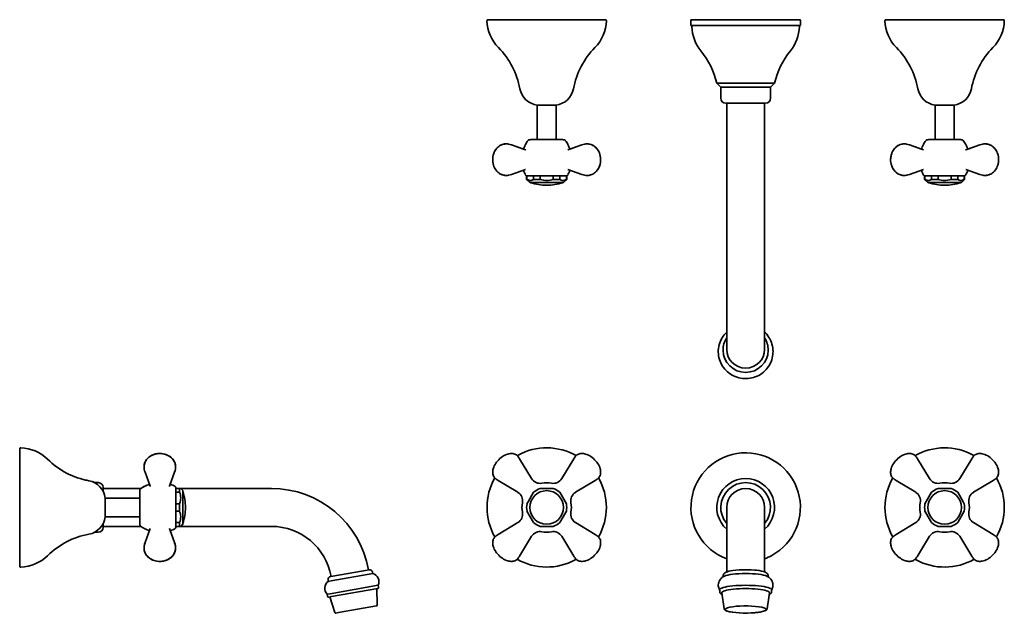
# Model space of a CAD drawing. Extents: x 38 to 533, y 39 to 337.
import ezdxf

# ---------------------------------------------------------------- set-up
doc = ezdxf.new("R2010")
doc.units = 0

msp = doc.modelspace()

# ---------------------------------------------------------------- linework, layer by layer
at = {"color": 7, "lineweight": 35}
for p, q in [((273.64, 337.48), (288.99, 337.48)), ((288.99, 337.48), (332.62, 337.48)), ((375.63, 337.28), (375.63, 334.68)), ((375.83, 337.48), (390.04, 337.48)), ((390.04, 337.48), (430.43, 337.48)), ((430.63, 337.28), (430.63, 334.68)), ((517.27, 337.48), (473.64, 337.48)), ((532.62, 337.48), (517.27, 337.48)), ((376.64, 334.47), (375.83, 334.48)), ((376.64, 334.47), (390.43, 334.47)), ((390.43, 334.47), (429.62, 334.47)), ((429.62, 334.47), (430.43, 334.48)), ((388.61, 305.5), (396.17, 305.5)), ((390.63, 303.47), (388.61, 305.5)), ((390.63, 303.47), (397.14, 303.47)), ((390.63, 303.47), (390.63, 297.97)), ((396.17, 305.5), (417.66, 305.5)), ((397.14, 303.47), (415.63, 303.47)), ((415.63, 303.47), (417.66, 305.5)), ((415.63, 303.47), (415.63, 297.97)), ((298.38, 294.54), (300.85, 294.54)), ((298.38, 294.54), (298.38, 277.12)), ((300.85, 294.54), (307.88, 294.54)), ((307.88, 294.54), (307.88, 277.12)), ((393.13, 295.47), (398.34, 295.47)), ((393.61, 295.47), (393.61, 210.97)), ((398.34, 295.47), (413.13, 295.47)), ((412.66, 295.47), (412.66, 210.97)), ((505.41, 294.54), (498.38, 294.54)), ((498.38, 277.12), (498.38, 294.54)), ((507.88, 294.54), (505.41, 294.54)), ((507.88, 277.12), (507.88, 294.54)), ((295.5, 277.12), (295.18, 277.12)), ((311.09, 277.12), (295.5, 277.12)), ((298.54, 277.12), (298.34, 277.12)), ((307.92, 277.12), (298.54, 277.12)), ((495.18, 277.12), (510.77, 277.12)), ((507.73, 277.12), (498.34, 277.12)), ((507.92, 277.12), (507.73, 277.12)), ((510.77, 277.12), (511.09, 277.12)), ((292.5, 271.94), (285.43, 274.46)), ((291.49, 272.3), (285.43, 274.46)), ((313.76, 271.94), (320.83, 274.46)), ((314.77, 272.3), (320.83, 274.46)), ((491.49, 272.3), (485.43, 274.46)), ((492.5, 271.94), (485.43, 274.46)), ((513.76, 271.94), (520.83, 274.46)), ((514.77, 272.3), (520.83, 274.46)), ((285.21, 259.57), (285.27, 259.59)), ((292.5, 262.17), (285.43, 259.65)), ((293, 259), (292.56, 259.26)), ((293, 259), (293.15, 259)), ((293.07, 259), (293.07, 257.14)), ((293.15, 259), (293.41, 259)), ((293.24, 257.14), (293.24, 259)), ((293.41, 259), (295.97, 259)), ((295.97, 259), (296.66, 259)), ((296.56, 257.14), (296.56, 259)), ((296.66, 259), (299.62, 259)), ((299.62, 259), (306.64, 259)), ((299.81, 257.14), (299.81, 259)), ((306.45, 257.14), (306.45, 259)), ((306.64, 259), (309.6, 259)), ((309.6, 259), (310.29, 259)), ((309.7, 259), (309.7, 257.14)), ((310.29, 259), (313.11, 259)), ((313.02, 257.14), (313.02, 259)), ((313.11, 259), (313.26, 259)), ((313.19, 259), (313.19, 257.14)), ((313.26, 259), (313.7, 259.26)), ((313.76, 262.17), (320.83, 259.65)), ((492.5, 262.17), (485.43, 259.65)), ((493, 259), (492.56, 259.26)), ((493, 259), (493.15, 259)), ((493.07, 257.14), (493.07, 259)), ((493.15, 259), (495.97, 259)), ((493.24, 257.14), (493.24, 259)), ((495.97, 259), (496.66, 259)), ((496.56, 259), (496.56, 257.14)), ((496.66, 259), (499.62, 259)), ((499.62, 259), (506.64, 259)), ((499.81, 257.14), (499.81, 259)), ((506.45, 257.14), (506.45, 259)), ((506.64, 259), (509.6, 259)), ((509.6, 259), (510.29, 259)), ((509.7, 257.14), (509.7, 259)), ((510.29, 259), (512.85, 259)), ((512.85, 259), (513.11, 259)), ((513.02, 257.14), (513.02, 259)), ((513.11, 259), (513.26, 259)), ((513.19, 257.14), (513.19, 259)), ((513.26, 259), (513.7, 259.26)), ((513.76, 262.17), (520.83, 259.65)), ((293.07, 257.14), (293.24, 257.14)), ((294.68, 255.49), (293.07, 257.14)), ((294.68, 255.49), (295.02, 255.49)), ((295.02, 255.49), (311.59, 255.49)), ((296.56, 257.14), (299.81, 257.14)), ((306.45, 257.14), (309.7, 257.14)), ((311.59, 255.49), (313.19, 257.14)), ((313.02, 257.14), (313.19, 257.14)), ((493.24, 257.14), (493.07, 257.14)), ((494.68, 255.49), (493.07, 257.14)), ((494.68, 255.49), (511.24, 255.49)), ((499.81, 257.14), (496.56, 257.14)), ((509.7, 257.14), (506.45, 257.14)), ((511.24, 255.49), (511.59, 255.49)), ((511.59, 255.49), (513.19, 257.14)), ((513.19, 257.14), (513.02, 257.14)), ((393.61, 210.97), (393.61, 171.58)), ((412.66, 210.97), (412.66, 171.58)), ((391.78, 171.2), (391.78, 171.32)), ((414.48, 171.2), (414.48, 171.32)), ((38.28, 117.99), (38.28, 121.6)), ((111.44, 118.83), (111.54, 118.8)), ((38.28, 62.62), (38.28, 117.99)), ((295.52, 106.63), (289.51, 116.52)), ((310.74, 106.63), (316.75, 116.52)), ((495.52, 106.63), (489.51, 116.52)), ((510.74, 106.63), (516.75, 116.52)), ((103.82, 102.74), (101.3, 109.81)), ((113.59, 102.74), (116.11, 109.81)), ((113.95, 103.76), (116.11, 109.81)), ((113.95, 103.76), (116.11, 109.81)), ((113.95, 103.76), (116.11, 109.81)), ((116.11, 109.81), (116.16, 109.97)), ((75.86, 104.61), (77.78, 104.61)), ((288.61, 99.72), (278.72, 105.73)), ((317.65, 99.72), (327.55, 105.73)), ((488.61, 99.72), (478.72, 105.73)), ((517.65, 99.72), (527.55, 105.73)), ((80.28, 100.88), (80.28, 102.11)), ((80.28, 101.63), (99.26, 101.63)), ((80.28, 100.07), (80.28, 100.88)), ((98.64, 100.06), (98.64, 94.35)), ((116.75, 102.24), (116.49, 102.68)), ((116.75, 102.24), (116.49, 102.68)), ((116.75, 101.61), (116.75, 102.24)), ((116.75, 101.61), (116.75, 102.17)), ((116.75, 101.63), (164.78, 101.63)), ((118.62, 101.61), (116.75, 101.61)), ((116.75, 99.9), (116.75, 101.61)), ((116.75, 99.27), (116.75, 99.9)), ((118.62, 99.73), (116.75, 99.73)), ((116.75, 94.96), (116.75, 99.27)), ((118.62, 101.61), (119.2, 101.61)), ((118.62, 99.73), (118.62, 101.61)), ((120.27, 100.56), (119.2, 101.61)), ((120.27, 94.49), (120.27, 100.56)), ((293.75, 94.86), (296.56, 99.73)), ((299.81, 101.61), (306.45, 101.61)), ((313.02, 93.98), (309.7, 99.73)), ((493.24, 93.98), (496.56, 99.73)), ((506.45, 101.61), (499.81, 101.61)), ((512.51, 94.86), (509.7, 99.73)), ((81.22, 96.28), (81.22, 96.86)), ((81.22, 96.86), (98.64, 96.86)), ((81.22, 87.36), (81.22, 96.28)), ((98.64, 94.35), (98.64, 84.15)), ((116.75, 93.82), (116.75, 94.96)), ((120.27, 83.65), (120.27, 94.49)), ((293.75, 94.86), (293.24, 93.98)), ((512.51, 94.86), (513.02, 93.98)), ((118.62, 93.98), (116.75, 93.98)), ((116.75, 90.4), (116.75, 93.82)), ((116.75, 84.95), (116.75, 90.4)), ((118.62, 90.23), (116.75, 90.23)), ((118.62, 90.23), (118.62, 93.98)), ((296.56, 84.48), (293.24, 90.23)), ((312.51, 89.36), (309.7, 84.48)), ((312.51, 89.36), (313.02, 90.23)), ((393.61, 92.11), (393.61, 59.68)), ((412.66, 92.11), (412.66, 59.68)), ((493.75, 89.36), (493.24, 90.23)), ((493.75, 89.36), (496.56, 84.48)), ((509.7, 84.48), (513.02, 90.23)), ((80.28, 82.11), (80.28, 84.14)), ((81.22, 87.36), (98.64, 87.36)), ((116.75, 84.32), (116.75, 84.95)), ((118.62, 84.48), (116.75, 84.48)), ((116.75, 82.61), (116.75, 84.32)), ((118.62, 82.61), (118.62, 84.48)), ((288.61, 84.5), (278.72, 78.49)), ((317.65, 84.5), (327.55, 78.49)), ((488.61, 84.5), (478.72, 78.49)), ((517.65, 84.5), (527.55, 78.49)), ((75.86, 79.61), (77.78, 79.61)), ((80.28, 82.58), (99.26, 82.58)), ((103.82, 81.48), (101.3, 74.41)), ((113.59, 81.48), (116.11, 74.41)), ((113.95, 80.45), (116.11, 74.41)), ((113.95, 80.45), (116.11, 74.41)), ((113.95, 80.45), (116.11, 74.41)), ((116.75, 81.98), (116.49, 81.54)), ((116.75, 81.98), (116.49, 81.54)), ((118.62, 82.61), (116.75, 82.61)), ((116.75, 81.98), (116.75, 82.61)), ((116.75, 82.05), (116.75, 82.61)), ((116.75, 82.58), (164.78, 82.58)), ((119.2, 82.61), (118.62, 82.61)), ((120.27, 83.65), (119.2, 82.61)), ((306.45, 82.61), (299.81, 82.61)), ((499.81, 82.61), (506.45, 82.61)), ((295.52, 77.59), (289.51, 67.69)), ((310.74, 77.59), (316.75, 67.69)), ((495.52, 77.59), (489.51, 67.69)), ((510.74, 77.59), (516.75, 67.69)), ((213.88, 60.77), (195.66, 57.55)), ((215.74, 58.86), (215.61, 59.55)), ((193.38, 54.92), (193.26, 55.61)), ((194.75, 55.16), (193.38, 54.92)), ((195.66, 57.55), (194.48, 57.34)), ((215.74, 58.86), (194.75, 55.16)), ((391.78, 57.19), (391.78, 57.58)), ((414.48, 57.19), (414.48, 57.58)), ((218.5, 52.95), (194.37, 48.7)), ((218.27, 51.39), (195.07, 47.29)), ((217.98, 43.1), (217.69, 51.28)), ((218.68, 51.97), (218.5, 52.95)), ((390.08, 49.7), (390.08, 50.68)), ((416.18, 49.7), (416.18, 50.68)), ((194.37, 48.7), (192.8, 48.42)), ((192.97, 47.43), (192.8, 48.42)), ((195.07, 47.29), (193.55, 47.03)), ((196.66, 39.35), (194.13, 47.13)), ((392.31, 41.18), (391.17, 49.16)), ((413.95, 41.18), (415.09, 49.16)), ((198.47, 39.23), (217.57, 42.59)), ((197.22, 39.01), (198.47, 39.23))]:
    msp.add_line(p, q, dxfattribs=at)
for points in [[(293.77, 276.71), (293.9, 276.86), (294.08, 276.95), (294.32, 277.03), (294.69, 277.09), (295.18, 277.12)], [(312.49, 276.71), (312.36, 276.86), (312.19, 276.95), (311.94, 277.03), (311.57, 277.09), (311.09, 277.12)], [(493.77, 276.71), (493.9, 276.86), (494.08, 276.95), (494.32, 277.03), (494.69, 277.09), (495.18, 277.12)], [(512.49, 276.71), (512.36, 276.86), (512.19, 276.95), (511.94, 277.03), (511.57, 277.09), (511.09, 277.12)], [(279.03, 260.42), (278.53, 260.84), (278.07, 261.31), (277.63, 261.86), (277.23, 262.46), (276.96, 262.95), (276.65, 263.63), (276.4, 264.34), (276.19, 265.16), (276.06, 265.97), (276, 266.79), (276.01, 267.61), (276.1, 268.42), (276.26, 269.24), (276.44, 269.88), (276.69, 270.56), (276.96, 271.15), (277.3, 271.76), (277.71, 272.35), (278.15, 272.88), (278.57, 273.31), (279.02, 273.69), (279.45, 273.99), (279.95, 274.29), (280.47, 274.53), (280.94, 274.7), (281.47, 274.85), (282.01, 274.94), (282.65, 274.99), (283.3, 274.96), (283.91, 274.88), (284.58, 274.73), (285.34, 274.49), (285.43, 274.46)], [(279.03, 273.69), (278.53, 273.27), (278.06, 272.79), (277.62, 272.24), (277.22, 271.63), (276.95, 271.13), (276.64, 270.44), (276.44, 269.9)], [(285.43, 274.46), (284.72, 274.69), (284.01, 274.87), (283.39, 274.96), (282.86, 274.99), (282.36, 274.97), (281.86, 274.92), (281.39, 274.83), (280.79, 274.65), (280.16, 274.39), (279.66, 274.12), (279.18, 273.81), (279.03, 273.69)], [(291.49, 272.3), (291.69, 272.9), (291.92, 273.49), (292.17, 274.06), (292.45, 274.63), (292.74, 275.17), (293.06, 275.7), (293.4, 276.22), (293.77, 276.71)], [(314.77, 272.3), (314.57, 272.9), (314.34, 273.49), (314.09, 274.06), (313.82, 274.63), (313.52, 275.17), (313.2, 275.7), (312.86, 276.22), (312.49, 276.71)], [(320.83, 274.46), (321.54, 274.69), (322.25, 274.87), (322.87, 274.96), (323.4, 274.99), (323.91, 274.97), (324.41, 274.92), (324.87, 274.83), (325.48, 274.65), (326.1, 274.39), (326.61, 274.12), (327.08, 273.81), (327.24, 273.69)], [(327.24, 273.69), (327.73, 273.27), (328.19, 272.79), (328.63, 272.25), (329.03, 271.65), (329.3, 271.16), (329.61, 270.47), (329.86, 269.76), (330.07, 268.95), (330.2, 268.14), (330.26, 267.32), (330.25, 266.5), (330.16, 265.68), (330.01, 264.87), (329.82, 264.22), (329.58, 263.54), (329.3, 262.95), (328.96, 262.34), (328.55, 261.75), (328.11, 261.22), (327.69, 260.8), (327.24, 260.42), (326.81, 260.11), (326.32, 259.82), (325.8, 259.58), (325.32, 259.4), (324.79, 259.26), (324.26, 259.17), (323.62, 259.12), (322.96, 259.14), (322.35, 259.22), (321.68, 259.38), (320.92, 259.62), (320.83, 259.65)], [(330.26, 267.19), (330.22, 268.01), (330.09, 268.83), (329.9, 269.65), (329.68, 270.29), (329.44, 270.87), (329.1, 271.53), (328.7, 272.15), (328.25, 272.72), (327.84, 273.17), (327.39, 273.57), (326.86, 273.96), (326.36, 274.26), (325.85, 274.51)], [(476, 266.92), (476.02, 267.73), (476.12, 268.55), (476.29, 269.36), (476.53, 270.17), (476.84, 270.91), (477.18, 271.56), (477.57, 272.17), (478.02, 272.74), (478.43, 273.17), (478.87, 273.57), (479.4, 273.96), (479.9, 274.26), (480.41, 274.51)], [(479.03, 273.69), (478.53, 273.27), (478.07, 272.79), (477.63, 272.25), (477.23, 271.65), (476.96, 271.16), (476.65, 270.47), (476.4, 269.76), (476.19, 268.95), (476.06, 268.14), (476, 267.32), (476.01, 266.5), (476.1, 265.68), (476.26, 264.87), (476.44, 264.22), (476.69, 263.54), (476.96, 262.95), (477.3, 262.34), (477.71, 261.75), (478.15, 261.22), (478.57, 260.8), (479.02, 260.42), (479.45, 260.11), (479.95, 259.82), (480.47, 259.58), (480.94, 259.4), (481.47, 259.26), (482.01, 259.17), (482.65, 259.12), (483.3, 259.14), (483.91, 259.22), (484.58, 259.38), (485.34, 259.62), (485.43, 259.65)], [(485.43, 274.46), (484.72, 274.69), (484.01, 274.87), (483.39, 274.96), (482.86, 274.99), (482.36, 274.97), (481.86, 274.92), (481.39, 274.83), (480.79, 274.65), (480.16, 274.39), (479.66, 274.12), (479.18, 273.81), (479.03, 273.69)], [(491.49, 272.3), (491.69, 272.9), (491.92, 273.49), (492.17, 274.06), (492.45, 274.63), (492.74, 275.17), (493.06, 275.7), (493.4, 276.22), (493.77, 276.71)], [(514.77, 272.3), (514.57, 272.9), (514.34, 273.49), (514.09, 274.06), (513.82, 274.63), (513.52, 275.17), (513.2, 275.7), (512.86, 276.22), (512.49, 276.71)], [(527.24, 260.42), (527.73, 260.84), (528.19, 261.31), (528.63, 261.86), (529.03, 262.46), (529.3, 262.95), (529.61, 263.63), (529.86, 264.34), (530.07, 265.16), (530.2, 265.97), (530.26, 266.79), (530.25, 267.61), (530.16, 268.42), (530.01, 269.24), (529.82, 269.88), (529.58, 270.56), (529.3, 271.15), (528.96, 271.76), (528.55, 272.35), (528.11, 272.88), (527.69, 273.31), (527.24, 273.69), (526.81, 273.99), (526.32, 274.29), (525.8, 274.53), (525.32, 274.7), (524.79, 274.85), (524.26, 274.94), (523.62, 274.99), (522.96, 274.96), (522.35, 274.88), (521.68, 274.73), (520.92, 274.49), (520.83, 274.46)], [(520.83, 274.46), (521.54, 274.69), (522.25, 274.87), (522.87, 274.96), (523.4, 274.99), (523.91, 274.97), (524.41, 274.92), (524.87, 274.83), (525.48, 274.65), (526.1, 274.39), (526.61, 274.12), (527.08, 273.81), (527.24, 273.69)], [(527.24, 273.69), (527.73, 273.27), (528.19, 272.79), (528.63, 272.25), (529.03, 271.65), (529.3, 271.15), (529.61, 270.47), (529.81, 269.92)], [(292.5, 271.94), (292.45, 271.96), (292.44, 271.96), (292.44, 271.96), (292.44, 271.96), (292.46, 271.96), (292.53, 271.97), (292.54, 271.97), (292.54, 271.97), (292.5, 271.95), (292.49, 271.94)], [(513.76, 271.94), (513.81, 271.96), (513.82, 271.96), (513.83, 271.96), (513.83, 271.96), (513.81, 271.96), (513.73, 271.97), (513.73, 271.97), (513.73, 271.97), (513.76, 271.95), (513.77, 271.94)], [(327.24, 260.42), (327.73, 260.84), (328.19, 261.31), (328.64, 261.86), (329.03, 262.46), (329.31, 262.96), (329.62, 263.64), (329.81, 264.19)], [(479.03, 260.42), (478.53, 260.84), (478.06, 261.32), (477.62, 261.88), (477.22, 262.48), (476.94, 262.98), (476.63, 263.68), (476.44, 264.22)], [(285.43, 259.65), (284.72, 259.42), (284.01, 259.24), (283.39, 259.15), (282.86, 259.12), (282.36, 259.13), (281.86, 259.19), (281.39, 259.28), (280.79, 259.45), (280.16, 259.71), (279.66, 259.98), (279.18, 260.3), (279.03, 260.42)], [(279.03, 260.42), (279.47, 260.1), (279.98, 259.8), (280.53, 259.55), (281.03, 259.37), (281.58, 259.24), (282.11, 259.15), (282.33, 259.14)], [(320.83, 259.65), (321.55, 259.41), (322.07, 259.28), (322.73, 259.17), (323.27, 259.12), (323.73, 259.12), (324.24, 259.17), (324.73, 259.25), (325.2, 259.36), (325.85, 259.6)], [(485.43, 259.65), (484.71, 259.41), (484.19, 259.28), (483.53, 259.17), (483, 259.12), (482.54, 259.12), (482.03, 259.16), (481.55, 259.24), (481.08, 259.36), (480.57, 259.53), (480.42, 259.6)], [(520.83, 259.65), (521.54, 259.42), (522.25, 259.24), (522.87, 259.15), (523.4, 259.12), (523.91, 259.13), (524.41, 259.19), (524.87, 259.28), (525.48, 259.45), (526.1, 259.71), (526.61, 259.98), (527.08, 260.3), (527.24, 260.42)], [(527.24, 260.42), (526.79, 260.1), (526.28, 259.8), (525.73, 259.55), (525.23, 259.38), (524.68, 259.24), (524.16, 259.16), (523.94, 259.14)], [(293.75, 256.85), (294.16, 256.68), (294.56, 256.59), (294.96, 256.56), (295.36, 256.61), (295.76, 256.72), (296.18, 256.91), (296.56, 257.14)], [(299.81, 257.14), (300.73, 256.87), (301.62, 256.69), (302.47, 256.59), (303.27, 256.56), (304.06, 256.61), (304.87, 256.72), (305.7, 256.91), (306.45, 257.14)], [(313.02, 257.14), (312.56, 256.87), (312.12, 256.69), (311.69, 256.59), (311.29, 256.56), (310.89, 256.61), (310.49, 256.72), (310.08, 256.91), (309.7, 257.14)], [(493.24, 257.14), (493.7, 256.87), (494.15, 256.69), (494.58, 256.59), (494.97, 256.56), (495.37, 256.61), (495.77, 256.72), (496.19, 256.91), (496.56, 257.14)], [(506.45, 257.14), (505.53, 256.87), (504.65, 256.69), (503.79, 256.59), (503, 256.56), (502.2, 256.61), (501.4, 256.72), (500.56, 256.91), (499.81, 257.14)], [(512.51, 256.85), (512.1, 256.68), (511.7, 256.59), (511.3, 256.56), (510.9, 256.61), (510.5, 256.72), (510.08, 256.91), (509.7, 257.14)], [(409.7, 158.56), (408.86, 158.15), (407.99, 157.79), (407.11, 157.49), (406.2, 157.25), (405.28, 157.08), (404.35, 156.96), (403.42, 156.91), (402.48, 156.93), (401.55, 157), (400.62, 157.14), (399.71, 157.34), (398.81, 157.6), (397.93, 157.92), (397.08, 158.3), (396.33, 158.69), (395.45, 159.23), (394.69, 159.78), (393.97, 160.37), (393.29, 161.01), (392.66, 161.7), (392.07, 162.43), (391.54, 163.2), (391.06, 164.01), (390.64, 164.84), (390.27, 165.7), (389.97, 166.59), (389.73, 167.49), (389.55, 168.41), (389.43, 169.43), (389.38, 170.27), (389.4, 171.21), (389.48, 172.14), (389.62, 173.06), (389.83, 173.98), (390.1, 174.87), (390.44, 175.75), (390.83, 176.6), (391.28, 177.42), (391.78, 178.2), (392.34, 178.95), (392.95, 179.67), (393.61, 180.33)], [(409.7, 158.56), (410.51, 159.04), (411.29, 159.57), (412.04, 160.15), (412.74, 160.78), (413.39, 161.46), (414, 162.18), (414.56, 162.95), (415.06, 163.75), (415.5, 164.58), (415.89, 165.44), (416.21, 166.32), (416.47, 167.23), (416.67, 168.15), (416.8, 169.07), (416.86, 169.84), (416.88, 170.57), (416.85, 171.45), (416.75, 172.39), (416.59, 173.31), (416.36, 174.23), (416.07, 175.13), (415.72, 176), (415.3, 176.85), (414.83, 177.67), (414.3, 178.45), (413.71, 179.21), (413.09, 179.9), (412.66, 180.33)], [(102.07, 116.21), (102.49, 116.71), (102.96, 117.17), (103.51, 117.61), (104.11, 118.01), (104.6, 118.28), (105.28, 118.59), (105.99, 118.84), (106.81, 119.05), (107.62, 119.18), (108.44, 119.24), (109.26, 119.23), (110.07, 119.14), (110.89, 118.98), (111.53, 118.8), (112.21, 118.55), (112.8, 118.28), (113.41, 117.94), (114, 117.53), (114.53, 117.09), (114.96, 116.67), (115.34, 116.22), (115.64, 115.79), (115.94, 115.29), (116.18, 114.77), (116.35, 114.3), (116.5, 113.77), (116.59, 113.23), (116.64, 112.59), (116.61, 111.94), (116.53, 111.33), (116.38, 110.66), (116.14, 109.9), (116.11, 109.81)], [(113.06, 118.15), (112.46, 118.45), (111.8, 118.71), (111.16, 118.91), (110.34, 119.1), (109.52, 119.21), (108.7, 119.24), (107.87, 119.21), (107.05, 119.1), (106.23, 118.91), (105.91, 118.81)], [(115.34, 116.21), (114.92, 116.71), (114.44, 117.17), (113.9, 117.61), (113.3, 118.01), (112.8, 118.28), (112.12, 118.59), (111.57, 118.79)], [(279.09, 116.15), (279.67, 116.72), (280.32, 117.28), (280.88, 117.69), (281.5, 118.08), (282.17, 118.44), (282.9, 118.75), (283.66, 118.99), (284.18, 119.11), (284.7, 119.2), (285.21, 119.24), (285.71, 119.23), (286.2, 119.18), (286.66, 119.08), (287.1, 118.94), (287.51, 118.74), (287.9, 118.5), (288.25, 118.21), (288.57, 117.88), (288.86, 117.52), (289.26, 116.93), (289.51, 116.52)], [(327.17, 116.15), (326.59, 116.72), (325.94, 117.28), (325.39, 117.69), (324.77, 118.08), (324.09, 118.44), (323.36, 118.75), (322.6, 118.99), (322.08, 119.11), (321.57, 119.2), (321.05, 119.24), (320.55, 119.23), (320.06, 119.18), (319.6, 119.08), (319.16, 118.94), (318.75, 118.74), (318.37, 118.5), (318.02, 118.21), (317.7, 117.88), (317.4, 117.52), (317, 116.93), (316.75, 116.52)], [(479.09, 116.15), (479.67, 116.72), (480.32, 117.28), (480.88, 117.69), (481.5, 118.08), (482.17, 118.44), (482.9, 118.75), (483.66, 118.99), (484.18, 119.11), (484.7, 119.2), (485.21, 119.24), (485.71, 119.23), (486.2, 119.18), (486.66, 119.08), (487.1, 118.94), (487.51, 118.74), (487.9, 118.5), (488.25, 118.21), (488.57, 117.88), (488.86, 117.52), (489.26, 116.93), (489.51, 116.52)], [(527.17, 116.15), (526.59, 116.72), (525.94, 117.28), (525.39, 117.69), (524.77, 118.08), (524.09, 118.44), (523.36, 118.75), (522.6, 118.99), (522.08, 119.11), (521.57, 119.2), (521.05, 119.24), (520.55, 119.23), (520.06, 119.18), (519.6, 119.08), (519.16, 118.94), (518.75, 118.74), (518.37, 118.5), (518.02, 118.21), (517.7, 117.88), (517.4, 117.52), (517, 116.93), (516.75, 116.52)], [(101.3, 109.81), (101.07, 110.52), (100.89, 111.23), (100.8, 111.85), (100.77, 112.38), (100.78, 112.88), (100.84, 113.38), (100.93, 113.85), (101.1, 114.45), (101.36, 115.08), (101.63, 115.58), (101.95, 116.06), (102.07, 116.21)], [(102.07, 116.21), (101.75, 115.77), (101.45, 115.26), (101.2, 114.71), (101.03, 114.21), (100.89, 113.66), (100.81, 113.13), (100.79, 112.92)], [(102.07, 116.21), (102.5, 116.72), (102.98, 117.19), (103.55, 117.64), (104.16, 118.04), (104.69, 118.32), (105.41, 118.64)], [(105.33, 118.61), (104.74, 118.35), (104.11, 118.01), (103.52, 117.62), (102.97, 117.18), (102.44, 116.66), (102.07, 116.21)], [(113.98, 117.55), (114.5, 117.12), (115.01, 116.61), (115.46, 116.05), (115.77, 115.58), (116.04, 115.1), (116.19, 114.76)], [(116.63, 112.09), (116.63, 112.75), (116.59, 113.27), (116.5, 113.75), (116.38, 114.23), (116.14, 114.87), (115.88, 115.39), (115.57, 115.9), (115.34, 116.21)], [(116.62, 112.91), (116.56, 113.43), (116.46, 113.92), (116.28, 114.53), (116.07, 115.01), (115.79, 115.55), (115.46, 116.05), (115.34, 116.21)], [(279.09, 116.15), (278.52, 115.57), (277.96, 114.92), (277.55, 114.36), (277.16, 113.74), (276.8, 113.07), (276.49, 112.34), (276.25, 111.58), (276.13, 111.06), (276.04, 110.54), (276, 110.03), (276.01, 109.53), (276.06, 109.04), (276.16, 108.58), (276.3, 108.14), (276.5, 107.73), (276.74, 107.34), (277.03, 106.99), (277.36, 106.67), (277.72, 106.38), (278.31, 105.98), (278.72, 105.73)], [(327.17, 116.15), (327.74, 115.57), (328.3, 114.92), (328.72, 114.36), (329.11, 113.74), (329.46, 113.07), (329.77, 112.34), (330.02, 111.58), (330.14, 111.06), (330.22, 110.54), (330.26, 110.03), (330.26, 109.53), (330.21, 109.04), (330.11, 108.58), (329.96, 108.14), (329.76, 107.73), (329.52, 107.34), (329.23, 106.99), (328.9, 106.67), (328.54, 106.38), (327.96, 105.98), (327.55, 105.73)], [(479.09, 116.15), (478.52, 115.57), (477.96, 114.92), (477.55, 114.36), (477.16, 113.74), (476.8, 113.07), (476.49, 112.34), (476.25, 111.58), (476.13, 111.06), (476.04, 110.54), (476, 110.03), (476.01, 109.53), (476.06, 109.04), (476.16, 108.58), (476.3, 108.14), (476.5, 107.73), (476.74, 107.34), (477.03, 106.99), (477.36, 106.67), (477.72, 106.38), (478.31, 105.98), (478.72, 105.73)], [(527.17, 116.15), (527.74, 115.57), (528.3, 114.92), (528.72, 114.36), (529.11, 113.74), (529.46, 113.07), (529.77, 112.34), (530.02, 111.58), (530.14, 111.06), (530.22, 110.54), (530.26, 110.03), (530.26, 109.53), (530.21, 109.04), (530.11, 108.58), (529.96, 108.14), (529.76, 107.73), (529.52, 107.34), (529.23, 106.99), (528.9, 106.67), (528.54, 106.38), (527.96, 105.98), (527.55, 105.73)], [(99.04, 101.47), (98.9, 101.34), (98.81, 101.16), (98.73, 100.92), (98.67, 100.55), (98.64, 100.06)], [(103.46, 103.75), (102.86, 103.55), (102.27, 103.32), (101.69, 103.07), (101.13, 102.79), (100.59, 102.5), (100.06, 102.18), (99.54, 101.84), (99.04, 101.47)], [(103.46, 103.75), (102.89, 103.56), (102.33, 103.34), (101.79, 103.11), (101.25, 102.86), (100.74, 102.58), (100.23, 102.29), (99.74, 101.97), (99.26, 101.63)], [(118.91, 94.86), (119.08, 95.58), (119.17, 96.27), (119.19, 96.96), (119.15, 97.65), (119.04, 98.35), (118.85, 99.07), (118.62, 99.73)], [(118.62, 84.48), (118.89, 85.28), (119.07, 86.05), (119.17, 86.79), (119.19, 87.48), (119.15, 88.16), (119.03, 88.86), (118.84, 89.58), (118.62, 90.23)], [(99.04, 82.75), (98.9, 82.88), (98.81, 83.05), (98.73, 83.3), (98.67, 83.67), (98.64, 84.15)], [(103.46, 80.47), (102.86, 80.67), (102.27, 80.9), (101.69, 81.15), (101.13, 81.42), (100.59, 81.72), (100.06, 82.04), (99.54, 82.38), (99.04, 82.75)], [(101.3, 74.41), (101.06, 73.69), (100.93, 73.17), (100.82, 72.51), (100.77, 71.97), (100.77, 71.52), (100.81, 71.01), (100.89, 70.52), (101.01, 70.05), (101.18, 69.55), (101.25, 69.39)], [(115.34, 68), (114.92, 67.51), (114.44, 67.05), (113.9, 66.61), (113.3, 66.21), (112.8, 65.94), (112.12, 65.63), (111.41, 65.38), (110.6, 65.17), (109.79, 65.04), (108.97, 64.98), (108.15, 64.99), (107.33, 65.08), (106.52, 65.23), (105.87, 65.42), (105.19, 65.66), (104.6, 65.94), (103.99, 66.28), (103.4, 66.69), (102.87, 67.13), (102.45, 67.55), (102.07, 68), (101.76, 68.43), (101.47, 68.92), (101.23, 69.44), (101.05, 69.92), (100.91, 70.45), (100.82, 70.98), (100.77, 71.62), (100.79, 72.28), (100.87, 72.89), (101.03, 73.56), (101.27, 74.32), (101.3, 74.41)], [(116.11, 74.41), (116.34, 73.7), (116.52, 72.99), (116.61, 72.37), (116.64, 71.84), (116.62, 71.33), (116.57, 70.83), (116.48, 70.37), (116.3, 69.76), (116.04, 69.14), (115.77, 68.63), (115.46, 68.16), (115.34, 68)], [(116.16, 69.41), (116.34, 69.87), (116.49, 70.4), (116.59, 70.95), (116.64, 71.59), (116.62, 72.25), (116.54, 72.88), (116.38, 73.55), (116.14, 74.32), (116.11, 74.41)], [(279.09, 68.07), (278.52, 68.65), (277.96, 69.3), (277.55, 69.85), (277.16, 70.47), (276.8, 71.15), (276.49, 71.88), (276.25, 72.64), (276.13, 73.16), (276.04, 73.67), (276, 74.19), (276.01, 74.69), (276.06, 75.18), (276.16, 75.64), (276.3, 76.08), (276.5, 76.49), (276.74, 76.87), (277.03, 77.22), (277.36, 77.54), (277.72, 77.84), (278.31, 78.24), (278.72, 78.49)], [(327.17, 68.07), (327.74, 68.65), (328.3, 69.3), (328.72, 69.85), (329.11, 70.47), (329.46, 71.15), (329.77, 71.88), (330.02, 72.64), (330.14, 73.16), (330.22, 73.67), (330.26, 74.19), (330.26, 74.69), (330.21, 75.18), (330.11, 75.64), (329.96, 76.08), (329.76, 76.49), (329.52, 76.87), (329.23, 77.22), (328.9, 77.54), (328.54, 77.84), (327.96, 78.24), (327.55, 78.49)], [(479.09, 68.07), (478.52, 68.65), (477.96, 69.3), (477.55, 69.85), (477.16, 70.47), (476.8, 71.15), (476.49, 71.88), (476.25, 72.64), (476.13, 73.16), (476.04, 73.67), (476, 74.19), (476.01, 74.69), (476.06, 75.18), (476.16, 75.64), (476.3, 76.08), (476.5, 76.49), (476.74, 76.87), (477.03, 77.22), (477.36, 77.54), (477.72, 77.84), (478.31, 78.24), (478.72, 78.49)], [(527.17, 68.07), (527.74, 68.65), (528.3, 69.3), (528.72, 69.85), (529.11, 70.47), (529.46, 71.15), (529.77, 71.88), (530.02, 72.64), (530.14, 73.16), (530.22, 73.67), (530.26, 74.19), (530.26, 74.69), (530.21, 75.18), (530.11, 75.64), (529.96, 76.08), (529.76, 76.49), (529.52, 76.87), (529.23, 77.22), (528.9, 77.54), (528.54, 77.84), (527.96, 78.24), (527.55, 78.49)], [(108.57, 64.98), (109.38, 65), (110.2, 65.1), (111.01, 65.26), (111.81, 65.51), (112.56, 65.82), (113.21, 66.16), (113.82, 66.55), (114.39, 67), (114.82, 67.41), (115.22, 67.85), (115.61, 68.38), (115.91, 68.87), (116.16, 69.39)], [(102.07, 68), (102.49, 67.51), (102.97, 67.04), (103.53, 66.6), (104.13, 66.2), (104.63, 65.92), (105.33, 65.61), (105.87, 65.42)], [(115.34, 68), (114.92, 67.51), (114.44, 67.04), (113.88, 66.59), (113.28, 66.2), (112.77, 65.92), (112.07, 65.61)], [(279.09, 68.07), (279.67, 67.5), (280.32, 66.94), (280.88, 66.52), (281.5, 66.13), (282.17, 65.78), (282.9, 65.47), (283.66, 65.22), (284.18, 65.1), (284.7, 65.02), (285.21, 64.98), (285.71, 64.98), (286.2, 65.03), (286.66, 65.13), (287.1, 65.28), (287.51, 65.48), (287.9, 65.72), (288.25, 66.01), (288.57, 66.34), (288.86, 66.7), (289.26, 67.28), (289.51, 67.69)], [(327.17, 68.07), (326.59, 67.5), (325.94, 66.94), (325.39, 66.52), (324.77, 66.13), (324.09, 65.78), (323.36, 65.47), (322.6, 65.22), (322.08, 65.1), (321.57, 65.02), (321.05, 64.98), (320.55, 64.98), (320.06, 65.03), (319.6, 65.13), (319.16, 65.28), (318.75, 65.48), (318.37, 65.72), (318.02, 66.01), (317.7, 66.34), (317.4, 66.7), (317, 67.28), (316.75, 67.69)], [(479.09, 68.07), (479.67, 67.5), (480.32, 66.94), (480.88, 66.52), (481.5, 66.13), (482.17, 65.78), (482.9, 65.47), (483.66, 65.22), (484.18, 65.1), (484.7, 65.02), (485.21, 64.98), (485.71, 64.98), (486.2, 65.03), (486.66, 65.13), (487.1, 65.28), (487.51, 65.48), (487.9, 65.72), (488.25, 66.01), (488.57, 66.34), (488.86, 66.7), (489.26, 67.28), (489.51, 67.69)], [(527.17, 68.07), (526.59, 67.5), (525.94, 66.94), (525.39, 66.52), (524.77, 66.13), (524.09, 65.78), (523.36, 65.47), (522.6, 65.22), (522.08, 65.1), (521.57, 65.02), (521.05, 64.98), (520.55, 64.98), (520.06, 65.03), (519.6, 65.13), (519.16, 65.28), (518.75, 65.48), (518.37, 65.72), (518.02, 66.01), (517.7, 66.34), (517.4, 66.7), (517, 67.28), (516.75, 67.69)], [(391.78, 57.58), (391.8, 57.84), (391.86, 58.1), (391.95, 58.35), (392.14, 58.67), (392.36, 58.92), (392.61, 59.15), (392.96, 59.38), (393.4, 59.6), (393.94, 59.8), (394.67, 60.01), (395.57, 60.2), (396.74, 60.4), (398.2, 60.57), (399.95, 60.7), (401.8, 60.77), (403.87, 60.78), (405.91, 60.72), (407.69, 60.6), (408, 60.57)], [(414.48, 57.58), (414.46, 57.84), (414.41, 58.1), (414.28, 58.42), (414.08, 58.72), (413.8, 59.02), (413.45, 59.29), (413.05, 59.51), (412.54, 59.72), (411.91, 59.92), (411.12, 60.12), (410, 60.32), (408.6, 60.51), (408, 60.57)], [(390.08, 50.56), (389.8, 51.09), (389.59, 51.64), (389.45, 52.21), (389.39, 52.77), (389.39, 53.27), (389.46, 53.86), (389.59, 54.42), (389.8, 54.97), (390.08, 55.5), (390.44, 56), (390.83, 56.43), (391.24, 56.8), (391.73, 57.15), (392.24, 57.45), (392.48, 57.57)], [(416.18, 50.56), (416.46, 51.09), (416.67, 51.64), (416.81, 52.21), (416.87, 52.68), (416.87, 53.27), (416.81, 53.86), (416.67, 54.42), (416.46, 54.97), (416.18, 55.5), (415.86, 55.96), (415.46, 56.41), (415.03, 56.8), (414.52, 57.16), (413.99, 57.46), (413.78, 57.57)], [(391.28, 48.43), (390.88, 48.63), (390.57, 48.83), (390.36, 49.03), (390.21, 49.24), (390.12, 49.44), (390.08, 49.7)], [(414.99, 48.43), (415.42, 48.65), (415.72, 48.85), (415.9, 49.02), (416.05, 49.23), (416.14, 49.44), (416.17, 49.59), (416.18, 49.7)], [(398.13, 39.22), (396.64, 39.39), (395.46, 39.58), (394.54, 39.78), (393.84, 39.98), (393.32, 40.18), (392.94, 40.37), (392.67, 40.56), (392.48, 40.78), (392.36, 40.99), (392.31, 41.18)], [(398.13, 39.22), (399.93, 39.09), (401.84, 39.01), (403.97, 39.01), (405.89, 39.06), (407.72, 39.18), (409.25, 39.34), (410.45, 39.52), (411.44, 39.71), (412.16, 39.9), (412.74, 40.1), (413.16, 40.28), (413.49, 40.48), (413.7, 40.68), (413.84, 40.87), (413.92, 41.06), (413.95, 41.18)]]:
    msp.add_lwpolyline(points, dxfattribs=at)
for centre in [(303.13, 92.11), (503.13, 92.11)]:
    msp.add_circle(centre, 8.45, dxfattribs=at)
for centre, radius, start, end in [((273.64, 336.98), 0.5, 90, 181.4693), ((293.13, 337.48), 20, 181.4693, 224.5211), ((313.13, 337.48), 20, 315.4789, 358.5307), ((332.62, 336.98), 0.5, 358.5307, 90), ((375.83, 337.28), 0.2, 90, 180), ((430.43, 337.28), 0.2, 0, 90), ((473.64, 336.98), 0.5, 90, 181.4693), ((493.13, 337.48), 20, 181.4693, 224.5211), ((513.13, 337.48), 20, 315.4789, 358.5307), ((532.62, 336.98), 0.5, 358.5307, 90), ((375.83, 334.68), 0.2, 180, 270), ((376.64, 333.97), 0.5, 90, 181.4693), ((396.13, 334.47), 20, 181.4693, 219.1695), ((410.13, 334.47), 20, 320.8305, 358.5307), ((429.62, 333.97), 0.5, 358.5307, 90), ((430.43, 334.68), 0.2, 270, 360), ((250.35, 295.41), 40, 10.451, 44.5211), ((355.91, 295.41), 40, 135.4789, 169.549), ((349.61, 296.58), 40, 12.8874, 39.1695), ((456.65, 296.58), 40, 140.8305, 167.1126), ((450.35, 295.41), 40, 10.451, 44.5211), ((555.91, 295.41), 40, 135.4789, 169.549), ((299.52, 304.48), 10, 190.451, 263.4483), ((306.74, 304.48), 10, 276.5517, 349.549), ((499.52, 304.48), 10, 190.451, 263.4483), ((506.74, 304.48), 10, 276.5517, 349.549), ((393.13, 297.97), 2.5, 180, 270), ((413.13, 297.97), 2.5, 270, 360), ((313.82, 272.22), 0.259, 249.6349, 268.8252), ((492.45, 272.22), 0.259, 271.1748, 290.3651), ((285.27, 267.04), 9.27, 179.1228, 197.9601), ((521.01, 267.04), 9.26, 342.2005, 359.2804), ((305.19, 266.16), 14.39, 197.6452, 208.6587), ((292.45, 261.91), 0.244, 70.342, 88.8153), ((301.07, 266.16), 14.39, 331.3413, 342.3548), ((313.81, 261.91), 0.244, 91.2609, 109.67), ((505.19, 266.16), 14.39, 197.6452, 208.6587), ((492.45, 261.91), 0.244, 70.33, 88.7391), ((501.07, 266.16), 14.39, 331.3413, 342.3548), ((513.81, 261.91), 0.244, 91.1847, 109.658), ((295.54, 260.5), 4.07, 235.5769, 243.8435), ((303.13, 279.59), 25.42, 251.5305, 270), ((303.13, 279.59), 25.42, 270, 288.4695), ((503.13, 279.59), 25.42, 251.5305, 270), ((503.13, 279.59), 25.42, 270, 288.4695), ((510.72, 260.5), 4.07, 296.1565, 304.4231), ((402.87, 171.31), 11.09, 146.6614, 179.9686), ((403.39, 171.31), 11.09, 0.0323, 33.3392), ((38.78, 121.6), 0.5, 88.5307, 180), ((38.28, 102.11), 20, 45.4789, 88.5307), ((38.28, 102.11), 20, 45.4789, 88.5307), ((108.69, 109.97), 9.28, 89.0787, 107.9076), ((108.69, 109.99), 9.26, 90.742, 107.7963), ((303.13, 92.11), 29.99, 60.3354, 118.6479), ((403.13, 92.11), 27.5, 298.6479, 249.7349), ((503.13, 92.11), 29.99, 61.3521, 119.6646), ((80.35, 144.89), 40, 225.4789, 236.8151), ((80.35, 144.89), 40, 225.4789, 259.549), ((109.79, 111.91), 7.03, 37.8222, 50.4677), ((110.6, 112.47), 6.03, 355.799, 15.1617), ((303.13, 92.11), 29.99, 118.6479, 119.6646), ((503.13, 92.11), 29.99, 60.3354, 61.3521), ((102.07, 114.89), 14.93, 340.0989, 342.1074), ((80.35, 144.89), 40, 256.2763, 259.549), ((71.28, 95.72), 10, 62.7594, 79.549), ((71.28, 95.72), 10, 6.5517, 79.549), ((77.78, 102.11), 2.5, 0, 90), ((303.13, 92.11), 29.99, 150.3354, 209.6646), ((299.8, 109.23), 5, 211.2809, 281.0238), ((303.13, 92.11), 12.44, 78.9756, 101.0245), ((306.47, 109.23), 5, 258.9763, 328.7187), ((303.13, 92.11), 29.99, 330.3354, 29.6646), ((403.13, 92.11), 14.52, 310.9796, 229.0204), ((403.13, 92.11), 12.5, 319.6408, 220.3592), ((503.13, 92.11), 29.99, 150.3354, 209.6646), ((499.8, 109.23), 5, 211.2813, 281.0237), ((503.13, 92.11), 12.44, 78.9756, 101.0244), ((506.47, 109.23), 5, 258.9762, 328.7192), ((503.13, 92.11), 29.99, 330.3354, 29.6646), ((103.54, 102.79), 0.259, 339.6108, 358.7856), ((113.85, 102.79), 0.244, 181.2612, 199.67), ((109.59, 90.05), 14.39, 61.3413, 72.3548), ((109.59, 90.05), 14.39, 61.341, 72.3373), ((96.16, 92.11), 25.42, 360, 18.4695), ((164.78, 52.11), 49.53, 10, 90), ((286.01, 95.44), 5, 348.9763, 58.7186), ((303.13, 92.11), 10.06, 109.2651, 130.7349), ((303.13, 92.11), 10.06, 49.2651, 70.7349), ((320.25, 95.44), 5, 121.2808, 191.0238), ((403.13, 92.11), 9.52, 0, 180), ((486.01, 95.44), 5, 348.9762, 58.7191), ((503.13, 92.11), 10.06, 109.2651, 130.7349), ((503.13, 92.11), 10.06, 49.2651, 70.7349), ((520.25, 95.44), 5, 121.2814, 191.0237), ((110.02, 97.37), 9.24, 338.5, 344.2454), ((303.13, 92.11), 12.44, 168.9756, 191.0245), ((303.13, 92.11), 12.44, 348.9756, 11.0245), ((503.13, 92.11), 12.44, 168.9756, 191.0244), ((503.13, 92.11), 12.44, 348.9756, 11.0244), ((96.16, 92.11), 25.42, 341.5305, 0), ((286.01, 88.77), 5, 301.2809, 11.0238), ((303.13, 92.11), 10.06, 169.2651, 190.7349), ((303.13, 92.11), 10.06, 349.2651, 10.7349), ((320.25, 88.77), 5, 168.9763, 238.7186), ((486.01, 88.77), 5, 301.2814, 11.0237), ((503.13, 92.11), 10.06, 169.2651, 190.7349), ((503.13, 92.11), 10.06, 349.2651, 10.7349), ((520.25, 88.77), 5, 168.9762, 238.7192), ((71.28, 88.5), 10, 280.451, 353.4483), ((303.13, 92.11), 10.06, 229.2651, 250.7349), ((303.13, 92.11), 10.06, 289.2651, 310.7349), ((503.13, 92.11), 10.06, 229.2651, 250.7349), ((503.13, 92.11), 10.06, 289.2651, 310.7349), ((77.78, 82.11), 2.5, 270, 360), ((113.85, 81.43), 0.244, 160.342, 178.815), ((109.59, 94.17), 14.39, 287.6452, 298.6587), ((164.78, 52.11), 30.48, 10, 90), ((299.8, 74.99), 5, 78.9763, 148.7187), ((303.13, 92.11), 12.44, 258.9756, 281.0244), ((306.47, 74.99), 5, 31.2808, 101.0238), ((499.8, 74.99), 5, 78.9762, 148.7192), ((503.13, 92.11), 12.44, 258.9756, 281.0244), ((506.47, 74.99), 5, 31.2813, 101.0237), ((80.35, 39.33), 40, 100.451, 134.5211), ((100.64, 68.83), 16.44, 18.2915, 19.8365), ((106.93, 71.75), 6.16, 175.91, 186.3509), ((106.95, 71.74), 6.18, 176.4464, 183.4057), ((110.64, 71.74), 6, 329.9789, 355.8073), ((107.75, 71.18), 8.96, 14.9559, 17.8607), ((110.16, 71.74), 6.48, 356.7615, 12.6372), ((38.28, 82.11), 20, 271.4693, 314.5211), ((109.43, 72.72), 7.57, 302.7694, 312.685), ((303.13, 92.11), 29.99, 240.3354, 298.6479), ((303.13, 92.11), 29.99, 298.6479, 299.6646), ((403.13, 92.11), 27.5, 290.2651, 298.6479), ((503.13, 92.11), 29.99, 240.3354, 241.3521), ((503.13, 92.11), 29.99, 241.3521, 299.6646), ((38.78, 62.62), 0.5, 180, 271.4693), ((214.14, 59.29), 1.5, 10, 100), ((196.03, 51.4), 4.4, 127.0167, 222.7729), ((194.74, 55.87), 1.5, 100, 190), ((214.45, 54.65), 4.4, 337.2271, 72.9833), ((218.19, 51.88), 0.5, 280, 10), ((193.47, 47.52), 0.5, 190, 280), ((217.48, 43.09), 0.5, 280, 2), ((197.14, 39.5), 0.5, 198, 280)]:
    msp.add_arc(centre, radius, start, end, dxfattribs=at)
for centre, major_axis, ratio, start_param, end_param in [((403.13, 171.2), (11.35, 0), 0.984808, 3.141622, 6.283214), ((403.13, 171.58), (9.52, 0), 0.984808, 3.141593, 6.283185), ((403.13, 56.89), (11.35, 0), 0.173648, 0.353124, 2.788476), ((403.13, 50.68), (13.05, 0), 0.173648, 6.283156, 9.424749), ((403.13, 49.21), (11.96, 0), 0.173648, 6.258334, 9.449571), ((403.13, 40.8), (10.31, 0), 0.173648, 4.212389, 10.495574)]:
    msp.add_ellipse(centre, major_axis=major_axis, ratio=ratio, start_param=start_param, end_param=end_param, dxfattribs=at)

doc.saveas('drawing.dxf')
